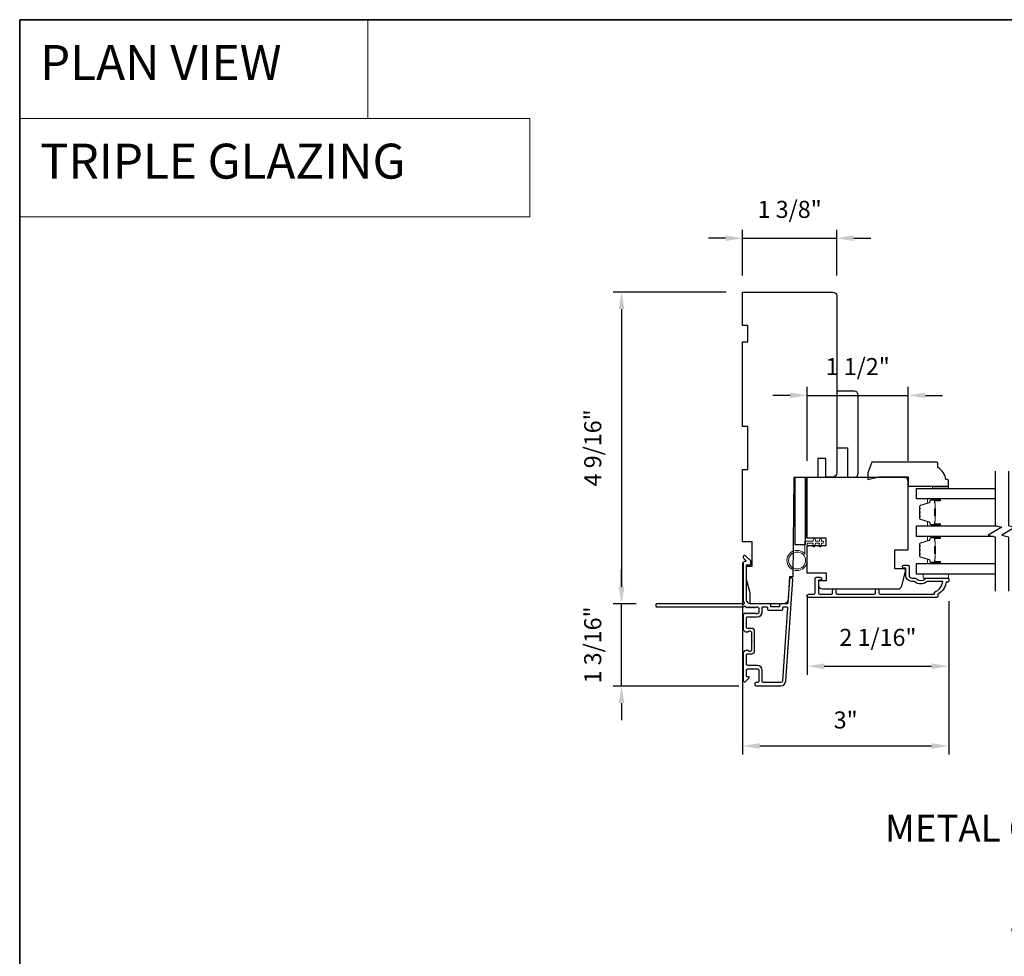
# Model space of a CAD drawing. Extents: x 3350 to 3964, y 1150 to 1253.
# Drawn here: x 3407 to 3421, y 1180 to 1194 of the extents above; entities that cross this region are included whole.
import ezdxf

# ---------------------------------------------------------------- set-up
doc = ezdxf.new("R2010")
doc.units = 0
doc.header["$LTSCALE"] = 250
doc.header["$MEASUREMENT"] = 0
doc.header["$PDMODE"] = 3
doc.header["$PDSIZE"] = -2
doc.linetypes.add('HIDDEN', pattern=[0.375, 0.25, -0.125])
doc.layers.get('DEFPOINTS').update_dxf_attribs({"color": 2, "linetype": 'CONTINUOUS'})
for name, color, linetype, lineweight in [('1', 1, 'CONTINUOUS', 13), ('2', 2, 'CONTINUOUS', 25), ('5', 7, 'HIDDEN', 9), ('6', 6, 'CONTINUOUS', 5), ('8', 7, 'CONTINUOUS', 35), ('Butal', 9, 'CONTINUOUS', 15), ('Spacer Bar', 1, 'CONTINUOUS', 9), ('Symbol (ISO)', 7, 'CONTINUOUS', 15), ('Visible (ANSI)', 7, 'CONTINUOUS', 25), ('Wood', 7, 'CONTINUOUS', 25)]:
    doc.layers.add(name, color=color, linetype=linetype, lineweight=lineweight)
for name, color, linetype in [('3', 3, 'CONTINUOUS'), ('7', 7, 'CONTINUOUS'), ('Glass', 6, 'CONTINUOUS')]:
    doc.layers.add(name, color=color, linetype=linetype)
doc.styles.add('BOLD', font='txt')
doc.styles.add('ROMANS', font='romans')
doc.styles.add('style1', font='arial.ttf')
doc.dimstyles.new('LWDEC', dxfattribs={"dimscale": 0.075, "dimtxt": 2.5, "dimasz": 2, "dimexe": 1.25, "dimexo": 3, "dimgap": 2, "dimtad": 1, "dimtoh": 1, "dimdec": 4, "dimzin": 11, "dimdsep": 46, "dimlunit": 5, "dimtxsty": 'ROMANS', "dimcen": 0, "dimdle": 1.5, "dimazin": 0, "dimtfac": 1, "dimtdec": 4, "dimtix": 1, "dimtmove": 0, "dimatfit": 3, "dimfxl": 0, "dimfrac": 2, "dimtzin": 0, "dimarcsym": 0})

# ---------------------------------------------------------------- blocks, each defined once
blk = doc.blocks.new('*D305')
at = {"layer": '2', "color": 0, "linetype": 'ByBlock', "lineweight": -2}
for p, q in [((3415.734, 1185.506), (3415.734, 1185.756)), ((3415.947, 1185.256), (3415.609, 1185.256)), ((3415.734, 1184.05), (3415.734, 1185.256)), ((3417.451, 1184.05), (3415.609, 1184.05)), ((3415.734, 1183.8), (3415.734, 1183.55))]:
    blk.add_line(p, q, dxfattribs=at)
at = {"layer": '2', "color": 0, "linetype": 'Continuous'}
for points in [[(3415.692, 1185.506), (3415.776, 1185.506), (3415.734, 1185.256)], [(3415.692, 1183.8), (3415.776, 1183.8), (3415.734, 1184.05)]]:
    blk.add_solid(points, dxfattribs=at)
at = {"layer": 'DEFPOINTS', "color": 0, "linetype": 'Continuous'}
for p in [(3415.734, 1185.256), (3416.247, 1185.256), (3417.751, 1184.05)]:
    blk.add_point(p, dxfattribs=at)
at = {"layer": '2', "color": 0, "linetype": 'Continuous', "insert": (3415.344, 1184.653), "char_height": 0.25, "attachment_point": 5, "rotation": 90, "style": 'ROMANS'}
blk.add_mtext('1 3/16"', dxfattribs=at)
blk = doc.blocks.new('*D306')
at = {"layer": '2', "color": 0, "linetype": 'ByBlock', "lineweight": -2}
for p, q in [((3417.266, 1189.823), (3415.609, 1189.823)), ((3415.734, 1189.573), (3415.734, 1185.506)), ((3415.947, 1185.256), (3415.609, 1185.256))]:
    blk.add_line(p, q, dxfattribs=at)
at = {"layer": '2', "color": 0, "linetype": 'Continuous'}
for points in [[(3415.692, 1189.573), (3415.776, 1189.573), (3415.734, 1189.823)], [(3415.692, 1185.506), (3415.776, 1185.506), (3415.734, 1185.256)]]:
    blk.add_solid(points, dxfattribs=at)
at = {"layer": 'DEFPOINTS', "color": 0, "linetype": 'Continuous'}
for p in [(3417.566, 1189.823), (3415.734, 1185.256), (3416.247, 1185.256)]:
    blk.add_point(p, dxfattribs=at)
at = {"layer": '2', "color": 0, "linetype": 'Continuous', "insert": (3415.344, 1187.54), "char_height": 0.25, "attachment_point": 5, "rotation": 90, "style": 'ROMANS'}
blk.add_mtext('4 9/16"', dxfattribs=at)
blk = doc.blocks.new('*D307')
at = {"layer": '2', "color": 0, "linetype": 'ByBlock', "lineweight": -2}
for p, q in [((3417.507, 1185.862), (3417.507, 1183.048)), ((3420.526, 1185.293), (3420.526, 1183.048)), ((3417.757, 1183.173), (3420.276, 1183.173))]:
    blk.add_line(p, q, dxfattribs=at)
at = {"layer": '2', "color": 0, "linetype": 'Continuous'}
for points in [[(3417.757, 1183.214), (3417.757, 1183.131), (3417.507, 1183.173)], [(3420.276, 1183.214), (3420.276, 1183.131), (3420.526, 1183.173)]]:
    blk.add_solid(points, dxfattribs=at)
at = {"layer": 'DEFPOINTS', "color": 0, "linetype": 'Continuous'}
for p in [(3417.507, 1186.162), (3420.526, 1185.593), (3420.526, 1183.173)]:
    blk.add_point(p, dxfattribs=at)
at = {"layer": '2', "color": 0, "linetype": 'Continuous', "insert": (3419.017, 1183.521), "char_height": 0.25, "attachment_point": 5, "style": 'ROMANS'}
blk.add_mtext('3"', dxfattribs=at)
blk = doc.blocks.new('*D308')
at = {"layer": '2', "color": 0, "linetype": 'ByBlock', "lineweight": -2}
for p, q in [((3418.452, 1185.385), (3418.452, 1184.216)), ((3420.526, 1185.293), (3420.526, 1184.216)), ((3418.702, 1184.341), (3420.276, 1184.341))]:
    blk.add_line(p, q, dxfattribs=at)
at = {"layer": '2', "color": 0, "linetype": 'Continuous'}
for points in [[(3418.702, 1184.382), (3418.702, 1184.299), (3418.452, 1184.341)], [(3420.276, 1184.382), (3420.276, 1184.299), (3420.526, 1184.341)]]:
    blk.add_solid(points, dxfattribs=at)
at = {"layer": 'DEFPOINTS', "color": 0, "linetype": 'Continuous'}
for p in [(3418.452, 1185.685), (3420.526, 1185.593), (3420.526, 1184.341)]:
    blk.add_point(p, dxfattribs=at)
at = {"layer": '2', "color": 0, "linetype": 'Continuous', "insert": (3419.489, 1184.731), "char_height": 0.25, "attachment_point": 5, "style": 'ROMANS'}
blk.add_mtext('2 1/16"', dxfattribs=at)
blk = doc.blocks.new('*D309')
at = {"layer": '2', "color": 0, "linetype": 'ByBlock', "lineweight": -2}
for p, q in [((3417.507, 1190.064), (3417.507, 1190.737)), ((3418.885, 1190.064), (3418.885, 1190.737)), ((3417.257, 1190.612), (3417.007, 1190.612)), ((3417.507, 1190.612), (3418.885, 1190.612)), ((3419.135, 1190.612), (3419.385, 1190.612))]:
    blk.add_line(p, q, dxfattribs=at)
at = {"layer": '2', "color": 0, "linetype": 'Continuous'}
for points in [[(3417.257, 1190.654), (3417.257, 1190.57), (3417.507, 1190.612)], [(3419.135, 1190.654), (3419.135, 1190.57), (3418.885, 1190.612)]]:
    blk.add_solid(points, dxfattribs=at)
at = {"layer": 'DEFPOINTS', "color": 0, "linetype": 'Continuous'}
for p in [(3418.885, 1190.612), (3417.507, 1189.764), (3418.885, 1189.764)]:
    blk.add_point(p, dxfattribs=at)
at = {"layer": '2', "color": 0, "linetype": 'Continuous', "insert": (3418.196, 1191.002), "char_height": 0.25, "attachment_point": 5, "style": 'ROMANS'}
blk.add_mtext('1 3/8"', dxfattribs=at)
blk = doc.blocks.new('*D310')
at = {"layer": '2', "color": 0, "linetype": 'ByBlock', "lineweight": -2}
for p, q in [((3418.452, 1187.349), (3418.452, 1188.434)), ((3419.934, 1187.348), (3419.934, 1188.434)), ((3418.202, 1188.309), (3417.952, 1188.309)), ((3418.452, 1188.309), (3419.934, 1188.309)), ((3420.184, 1188.309), (3420.434, 1188.309))]:
    blk.add_line(p, q, dxfattribs=at)
at = {"layer": '2', "color": 0, "linetype": 'Continuous'}
for points in [[(3418.202, 1188.35), (3418.202, 1188.267), (3418.452, 1188.309)], [(3420.184, 1188.35), (3420.184, 1188.267), (3419.934, 1188.309)]]:
    blk.add_solid(points, dxfattribs=at)
at = {"layer": 'DEFPOINTS', "color": 0, "linetype": 'Continuous'}
for p in [(3419.934, 1188.309), (3418.452, 1187.049), (3419.934, 1187.048)]:
    blk.add_point(p, dxfattribs=at)
at = {"layer": '2', "color": 0, "linetype": 'Continuous', "insert": (3419.193, 1188.699), "char_height": 0.25, "attachment_point": 5, "style": 'ROMANS'}
blk.add_mtext('1 1/2"', dxfattribs=at)

msp = doc.modelspace()

# ---------------------------------------------------------------- linework, layer by layer
at = {"layer": '1', "linetype": 'Continuous'}
for points in [[(3406.91858, 1193.81374), (3412.01729, 1193.81374), (3412.01729, 1192.36834), (3406.91858, 1192.36834)], [(3406.91858, 1192.36834), (3414.38846, 1192.36834), (3414.38846, 1190.92294), (3406.91858, 1190.92294)]]:
    msp.add_lwpolyline(points, close=True, dxfattribs=at)
at = {"layer": '3'}
for points in [[(3417.56687, 1185.20185, 0.38196602), (3417.57999, 1185.20185), (3417.58819, 1185.20919), (3417.5964, 1185.20185, 0.38196602), (3417.60952, 1185.20185), (3417.61772, 1185.20919), (3417.62592, 1185.20185, 0.38196602), (3417.63905, 1185.20185), (3417.64725, 1185.20919), (3417.65545, 1185.20185, 0.38196602), (3417.66857, 1185.20185), (3417.67678, 1185.20919), (3417.68498, 1185.20185, 0.38196602), (3417.6981, 1185.20185), (3417.7063, 1185.20919), (3417.72561, 1185.20919, -0.41421356), (3417.74529, 1185.1895), (3417.74529, 1185.13045, -0.41421356), (3417.72561, 1185.11076), (3417.7063, 1185.11076), (3417.6981, 1185.1181, 0.38196602), (3417.68498, 1185.1181), (3417.67678, 1185.11076), (3417.66857, 1185.1181, 0.38196602), (3417.65545, 1185.1181), (3417.64725, 1185.11076), (3417.63905, 1185.1181, 0.38196602), (3417.62592, 1185.1181), (3417.61772, 1185.11076), (3417.60952, 1185.1181, 0.38196602), (3417.5964, 1185.1181), (3417.58819, 1185.11076), (3417.57999, 1185.1181, 0.38196602), (3417.56687, 1185.1181), (3417.55867, 1185.11076), (3417.55046, 1185.1181, 0.38196601), (3417.53734, 1185.1181), (3417.52351, 1185.10572, 0.21342177), (3417.51694, 1185.09105), (3417.51694, 1184.88632, 0.41421356), (3417.55631, 1184.84695), (3417.58437, 1184.84695, 0.23993165), (3417.59233, 1184.851, -0.72633003), (3417.63505, 1184.83711), (3417.63505, 1184.719), (3417.6449, 1184.70916), (3417.63505, 1184.69931), (3417.63505, 1184.5812, -0.72633003), (3417.59233, 1184.56731, 0.23993165), (3417.58437, 1184.57136), (3417.55631, 1184.57136, 0.41421356), (3417.51694, 1184.53199), (3417.51694, 1184.13042, 0.66817864), (3417.55055, 1184.1165), (3417.60278, 1184.16873, 0.66817864), (3417.59582, 1184.18553), (3417.57403, 1184.18553, -0.41421356), (3417.56419, 1184.19538), (3417.56419, 1184.28396, -0.41421356), (3417.58387, 1184.30364), (3417.7256, 1184.30364, -0.41421356), (3417.74529, 1184.28396), (3417.74529, 1184.12254, -0.41421356), (3417.7256, 1184.10286), (3417.70592, 1184.10286, 1), (3417.70592, 1184.05561), (3418.06812, 1184.05561, 0.39391048), (3418.13882, 1184.12154), (3418.24284, 1185.60908, 1), (3418.19571, 1185.61238), (3418.17146, 1185.26559, -0.39391048), (3418.16164, 1185.25643), (3418.05902, 1185.25643, 0.41421356), (3418.04918, 1185.24659), (3418.04918, 1185.219, -0.41421356), (3418.03934, 1185.20915), (3417.92836, 1185.20915, -0.41421356), (3417.91852, 1185.219), (3417.91852, 1185.24659, 0.41421356), (3417.90867, 1185.25643), (3417.62324, 1185.25643, -0.41421356), (3417.56419, 1185.31549), (3417.56419, 1185.82726), (3417.61931, 1185.82726, 0.41421356), (3417.62915, 1185.83711), (3417.62915, 1185.87662, 0.19891237), (3417.62627, 1185.88358), (3417.55055, 1185.95929, 0.66817864), (3417.51694, 1185.94537), (3417.51694, 1185.9303, 0.19891237), (3417.51983, 1185.92334), (3417.54989, 1185.89328, -0.68057977), (3417.54259, 1185.87648, 0.42423613), (3417.51694, 1185.85169), (3417.51694, 1185.31549, 0.1176834), (3417.5284, 1185.26748, -1.11422524), (3417.4991, 1185.25643), (3416.24726, 1185.25643, 0.41421356), (3416.23742, 1185.24659), (3416.23742, 1185.21903, 0.41421356), (3416.24726, 1185.20919), (3417.52424, 1185.20919, -0.56126685), (3417.54998, 1185.21696)], [(3417.57403, 1184.89419, -0.41421356), (3417.56419, 1184.90404), (3417.56419, 1185.05367, -0.41421356), (3417.57403, 1185.06352), (3417.72167, 1185.06352, 0.41421356), (3417.79253, 1185.13438), (3417.79253, 1185.19934, -0.41421356), (3417.80238, 1185.20919), (3417.86143, 1185.20919, -0.41421356), (3417.87127, 1185.19934), (3417.87127, 1185.17175, 0.41421356), (3417.88112, 1185.16191), (3418.08658, 1185.16191, 0.41421356), (3418.09642, 1185.17175), (3418.09642, 1185.19931, -0.41421356), (3418.10627, 1185.20915), (3418.15696, 1185.20915, -0.43481237), (3418.16677, 1185.19863), (3418.09169, 1184.12483, -0.39391048), (3418.06812, 1184.10286), (3417.81222, 1184.10286, -0.41421356), (3417.79253, 1184.12254), (3417.79253, 1184.28002, 0.41421356), (3417.72167, 1184.35089), (3417.58387, 1184.35089, -0.41421356), (3417.56419, 1184.37057), (3417.56419, 1184.51427, -0.41421356), (3417.57403, 1184.52412), (3417.64293, 1184.52412, 0.41421356), (3417.6823, 1184.56349), (3417.6823, 1184.85482, 0.41421356), (3417.64293, 1184.89419)]]:
    msp.add_lwpolyline(points, format="xyb", close=True, dxfattribs=at)
msp.add_lwpolyline([(3419.94552, 1185.80163), (3419.94552, 1185.67171, 0.41421356), (3419.98489, 1185.63234), (3420.02419, 1185.63234, -0.19612434), (3420.05173, 1185.62111, 0.40794), (3420.17998, 1185.62111, -0.19612434), (3420.20752, 1185.63234), (3420.51638, 1185.63234, -0.41421356), (3420.52622, 1185.6225), (3420.52622, 1185.59297, -0.41421356), (3420.50654, 1185.57329), (3420.48685, 1185.57329, -0.23812491), (3420.36874, 1185.39612), (3420.36874, 1185.36856, -0.41421356), (3420.34709, 1185.34691), (3418.47417, 1185.34691, -1), (3418.47417, 1185.39612), (3418.54815, 1185.39612, 0.41521504), (3418.56791, 1185.41581), (3418.56791, 1185.62237, -0.41590856), (3418.58956, 1185.64415), (3418.64468, 1185.64415, -1), (3418.64468, 1185.60084), (3418.62468, 1185.60084, 0.41421304), (3418.6168, 1185.59297), (3418.6168, 1185.41581, 0.41421356), (3418.63649, 1185.39612), (3418.80563, 1185.39612, 0.41521584), (3418.82539, 1185.41581), (3418.82539, 1185.45124, -1), (3418.87428, 1185.45124), (3418.87428, 1185.41581, 0.41421313), (3418.89397, 1185.39612), (3419.43531, 1185.39612, 0.41421203), (3419.45499, 1185.41581), (3419.45499, 1185.45124, -1), (3419.50389, 1185.45124), (3419.50389, 1185.41581, 0.4142151), (3419.52358, 1185.39612), (3420.31953, 1185.39612), (3420.31953, 1185.42715, 0.28322567), (3420.43843, 1185.58313), (3420.22577, 1185.58313, 0.16543591), (3420.20177, 1185.57496, -0.34018227), (3420.02994, 1185.57496, 0.16543591), (3420.00593, 1185.58313), (3419.98489, 1185.58313, -0.41421356), (3419.89631, 1185.67171), (3419.89631, 1185.77801), (3419.86875, 1185.77801, -1), (3419.86875, 1185.82132), (3419.92583, 1185.82132, -0.41420912), (3419.94552, 1185.80163)], format="xyb", dxfattribs=at)
at = {"layer": '6'}
for points in [[(3420.28805, 1186.9473), (3420.28805, 1186.97683), (3420.52427, 1186.97683), (3420.52427, 1186.9473)], [(3420.52427, 1185.6914), (3420.15026, 1185.6914), (3420.15026, 1185.63234), (3420.52427, 1185.63234)]]:
    msp.add_lwpolyline(points, close=True, dxfattribs=at)
msp.add_lwpolyline([(3418.45203, 1186.14397), (3418.45203, 1185.89004, -5.9558214), (3418.42053, 1185.98118), (3418.42053, 1186.17547), (3418.54258, 1186.17547), (3418.54258, 1186.19122, -1), (3418.57407, 1186.19122), (3418.57407, 1186.17547), (3418.63313, 1186.17547), (3418.63313, 1186.19122, -1), (3418.66462, 1186.19122), (3418.66462, 1186.17547), (3418.68037, 1186.17547, -1), (3418.68037, 1186.14397), (3418.66462, 1186.14397), (3418.65652, 1186.10138, -1), (3418.62558, 1186.10727), (3418.63256, 1186.14397), (3418.57407, 1186.14397), (3418.56597, 1186.10138, -1), (3418.53503, 1186.10727), (3418.54201, 1186.14397)], format="xyb", close=True, dxfattribs=at)
msp.add_circle((3418.30439, 1185.89004), 0.12402, dxfattribs=at)
at = {"layer": '7', "flags": 128}
for points in [[(3421.2045, 1187.1971), (3421.2045, 1186.40245), (3421.30293, 1186.37607), (3421.10608, 1186.26242), (3421.2045, 1186.23605), (3421.2045, 1185.4414)], [(3421.40135, 1187.1971), (3421.40135, 1186.40245), (3421.49977, 1186.37607), (3421.30293, 1186.26242), (3421.40135, 1186.23605), (3421.40135, 1185.4414)]]:
    msp.add_lwpolyline(points, dxfattribs=at)
at = {"layer": '8', "linetype": 'Continuous'}
msp.add_lwpolyline([(3406.91858, 1193.81374), (3442.5316, 1193.81374), (3442.5316, 1150.12129), (3406.91858, 1150.12129)], close=True, dxfattribs=at)
at = {"layer": 'Butal'}
for points in [[(3420.3899, 1186.79355), (3420.2254, 1186.79355, 0.41421356), (3420.21555, 1186.78371), (3420.21555, 1186.73155), (3420.23958, 1186.7389, 0.32975055), (3420.25005, 1186.75304), (3420.25005, 1186.75773, -0.41421356), (3420.27013, 1186.77781), (3420.39975, 1186.77781), (3420.39975, 1186.78371, 0.41421356)], [(3420.3899, 1186.39602), (3420.2254, 1186.39602, -0.41421356), (3420.21555, 1186.40586), (3420.21555, 1186.45802), (3420.23958, 1186.45067, -0.32975055), (3420.25005, 1186.43653), (3420.25005, 1186.43184, 0.41421356), (3420.27013, 1186.41177), (3420.39975, 1186.41177), (3420.39975, 1186.40586, -0.41421356)], [(3420.3899, 1186.24248), (3420.2254, 1186.24248, 0.41421356), (3420.21555, 1186.23263), (3420.21555, 1186.18047), (3420.23958, 1186.18782, 0.32975055), (3420.25005, 1186.20196), (3420.25005, 1186.20665, -0.41421356), (3420.27013, 1186.22673), (3420.39975, 1186.22673), (3420.39975, 1186.23263, 0.41421356)], [(3420.3899, 1185.84494), (3420.2254, 1185.84494, -0.41421356), (3420.21555, 1185.85478), (3420.21555, 1185.90694), (3420.23958, 1185.8996, -0.32975055), (3420.25005, 1185.88545), (3420.25005, 1185.88077, 0.41421356), (3420.27013, 1185.86069), (3420.39975, 1185.86069), (3420.39975, 1185.85478, -0.41421356)]]:
    msp.add_lwpolyline(points, format="xyb", close=True, dxfattribs=at)
at = {"layer": 'Glass', "color": 1}
for points in [[(3421.2045, 1186.79355), (3420.05292, 1186.79355), (3420.05292, 1186.9471), (3421.2045, 1186.9471)], [(3421.18051, 1186.24248), (3420.05292, 1186.24248), (3420.05292, 1186.39602), (3421.22849, 1186.39602)], [(3421.2045, 1185.6914), (3420.05292, 1185.6914), (3420.05292, 1185.84494), (3421.2045, 1185.84494)]]:
    msp.add_lwpolyline(points, dxfattribs=at)
at = {"layer": 'Spacer Bar'}
for points in [[(3420.10195, 1186.5273), (3420.10195, 1186.50871, 0.32975055), (3420.11269, 1186.49419), (3420.24102, 1186.45496, -0.32975055), (3420.25495, 1186.43614), (3420.25495, 1186.43145, 0.41421356), (3420.27013, 1186.41627), (3420.39975, 1186.41627, 1), (3420.39975, 1186.42227), (3420.32778, 1186.42227, -0.41421356), (3420.31597, 1186.43408), (3420.31597, 1186.45283), (3420.32047, 1186.45283), (3420.32047, 1186.43267, 0.41421356), (3420.32637, 1186.42677), (3420.39975, 1186.42677, -1), (3420.39975, 1186.41177), (3420.27013, 1186.41177, -0.41421356), (3420.25045, 1186.43145), (3420.25045, 1186.43614, 0.32975055), (3420.2397, 1186.45066), (3420.11138, 1186.48989, -0.32975055), (3420.09745, 1186.50871), (3420.09745, 1186.5273, -0.2262769), (3420.0993, 1186.53119), (3420.10265, 1186.5339, 0.47697553), (3420.10265, 1186.54167), (3420.0993, 1186.54438, -0.2262769), (3420.09745, 1186.54827), (3420.09745, 1186.5843, -0.2262769), (3420.0993, 1186.58819), (3420.10265, 1186.5909, 0.47697553), (3420.10265, 1186.59867), (3420.0993, 1186.60138, -0.2262769), (3420.09745, 1186.60527), (3420.09745, 1186.6413, -0.2262769), (3420.0993, 1186.64519), (3420.10265, 1186.6479, 0.47697553), (3420.10265, 1186.65567), (3420.0993, 1186.65838, -0.2262769), (3420.09745, 1186.66227), (3420.09745, 1186.68086, -0.32975055), (3420.11138, 1186.69968), (3420.2397, 1186.73892, 0.32975055), (3420.25045, 1186.75344), (3420.25045, 1186.75812, -0.41421356), (3420.27013, 1186.77781), (3420.39975, 1186.77781, -1), (3420.39975, 1186.76281), (3420.32637, 1186.76281, 0.41421356), (3420.32047, 1186.7569), (3420.32047, 1186.73675), (3420.31597, 1186.73675), (3420.31597, 1186.7555, -0.41421356), (3420.32778, 1186.76731), (3420.39975, 1186.76731, 1), (3420.39975, 1186.77331), (3420.27013, 1186.77331, 0.41421356), (3420.25495, 1186.75812), (3420.25495, 1186.75344, -0.32975055), (3420.24102, 1186.73461), (3420.11269, 1186.69538, 0.32975055), (3420.10195, 1186.68086), (3420.10195, 1186.66227, 0.2262769), (3420.10213, 1186.66188), (3420.10548, 1186.65917, -0.47697553), (3420.10548, 1186.6444), (3420.10213, 1186.64169, 0.25663287), (3420.10195, 1186.64125), (3420.10195, 1186.60527, 0.2262769), (3420.10213, 1186.60488), (3420.10548, 1186.60217, -0.47697553), (3420.10548, 1186.5874), (3420.10213, 1186.58469, 0.25663287), (3420.10195, 1186.58425), (3420.10195, 1186.54827, 0.2262769), (3420.10213, 1186.54788), (3420.10548, 1186.54517, -0.47697553), (3420.10548, 1186.5304), (3420.10213, 1186.52769, 0.2262769)], [(3420.32247, 1186.43538), (3420.32247, 1186.46024, -0.22906983), (3420.32539, 1186.46656, 0.22448136), (3420.32795, 1186.47197), (3420.32795, 1186.53813, 0.28963953), (3420.32395, 1186.54446, -0.27273596), (3420.31797, 1186.55329), (3420.31797, 1186.63628, -0.27273609), (3420.32395, 1186.64511, 0.28963953), (3420.32795, 1186.65144), (3420.32795, 1186.7176, 0.22448136), (3420.32539, 1186.72301, -0.22906983), (3420.32247, 1186.72933), (3420.32247, 1186.75419), (3420.32047, 1186.75419), (3420.32047, 1186.72935, 0.22858496), (3420.32412, 1186.72147, -0.22448136), (3420.32595, 1186.7176), (3420.32595, 1186.65144, -0.28963953), (3420.32309, 1186.64692, 0.27414127), (3420.31597, 1186.63634), (3420.31597, 1186.55323, 0.27414127), (3420.32309, 1186.54265, -0.28963953), (3420.32595, 1186.53813), (3420.32595, 1186.47197, -0.22448136), (3420.32412, 1186.46811, 0.22858496), (3420.32047, 1186.46022), (3420.32047, 1186.43538)], [(3420.10195, 1185.97622), (3420.10195, 1185.95764, 0.32975055), (3420.11269, 1185.94311), (3420.24102, 1185.90388, -0.32975055), (3420.25495, 1185.88506), (3420.25495, 1185.88037, 0.41421356), (3420.27013, 1185.86519), (3420.39975, 1185.86519, 1), (3420.39975, 1185.87119), (3420.32778, 1185.87119, -0.41421356), (3420.31597, 1185.883), (3420.31597, 1185.90175), (3420.32047, 1185.90175), (3420.32047, 1185.88159, 0.41421356), (3420.32637, 1185.87569), (3420.39975, 1185.87569, -1), (3420.39975, 1185.86069), (3420.27013, 1185.86069, -0.41421356), (3420.25045, 1185.88037), (3420.25045, 1185.88506, 0.32975055), (3420.2397, 1185.89958), (3420.11138, 1185.93881, -0.32975055), (3420.09745, 1185.95764), (3420.09745, 1185.97622, -0.2262769), (3420.0993, 1185.98011), (3420.10265, 1185.98282, 0.47697553), (3420.10265, 1185.99059), (3420.0993, 1185.9933, -0.2262769), (3420.09745, 1185.99719), (3420.09745, 1186.03322, -0.2262769), (3420.0993, 1186.03711), (3420.10265, 1186.03982, 0.47697553), (3420.10265, 1186.04759), (3420.0993, 1186.0503, -0.2262769), (3420.09745, 1186.05419), (3420.09745, 1186.09022, -0.2262769), (3420.0993, 1186.09411), (3420.10265, 1186.09682, 0.47697553), (3420.10265, 1186.10459), (3420.0993, 1186.1073, -0.2262769), (3420.09745, 1186.11119), (3420.09745, 1186.12978, -0.32975055), (3420.11138, 1186.1486), (3420.2397, 1186.18784, 0.32975055), (3420.25045, 1186.20236), (3420.25045, 1186.20704, -0.41421356), (3420.27013, 1186.22673), (3420.39975, 1186.22673, -1), (3420.39975, 1186.21173), (3420.32637, 1186.21173, 0.41421356), (3420.32047, 1186.20582), (3420.32047, 1186.18567), (3420.31597, 1186.18567), (3420.31597, 1186.20442, -0.41421356), (3420.32778, 1186.21623), (3420.39975, 1186.21623, 1), (3420.39975, 1186.22223), (3420.27013, 1186.22223, 0.41421356), (3420.25495, 1186.20704), (3420.25495, 1186.20236, -0.32975055), (3420.24102, 1186.18353), (3420.11269, 1186.1443, 0.32975055), (3420.10195, 1186.12978), (3420.10195, 1186.11119, 0.2262769), (3420.10213, 1186.1108), (3420.10548, 1186.10809, -0.47697553), (3420.10548, 1186.09332), (3420.10213, 1186.09061, 0.25663287), (3420.10195, 1186.09017), (3420.10195, 1186.05419, 0.2262769), (3420.10213, 1186.0538), (3420.10548, 1186.05109, -0.47697553), (3420.10548, 1186.03632), (3420.10213, 1186.03361, 0.25663287), (3420.10195, 1186.03317), (3420.10195, 1185.99719, 0.2262769), (3420.10213, 1185.9968), (3420.10548, 1185.99409, -0.47697553), (3420.10548, 1185.97932), (3420.10213, 1185.97661, 0.2262769)], [(3420.32247, 1185.8843), (3420.32247, 1185.90916, -0.22906983), (3420.32539, 1185.91548, 0.22448136), (3420.32795, 1185.92089), (3420.32795, 1185.98706, 0.28963953), (3420.32395, 1185.99338, -0.27273596), (3420.31797, 1186.00221), (3420.31797, 1186.0852, -0.27273609), (3420.32395, 1186.09403, 0.28963953), (3420.32795, 1186.10036), (3420.32795, 1186.16652, 0.22448136), (3420.32539, 1186.17193, -0.22906983), (3420.32247, 1186.17825), (3420.32247, 1186.20312), (3420.32047, 1186.20312), (3420.32047, 1186.17827, 0.22858496), (3420.32412, 1186.17039, -0.22448136), (3420.32595, 1186.16652), (3420.32595, 1186.10036, -0.28963953), (3420.32309, 1186.09584, 0.27414127), (3420.31597, 1186.08526), (3420.31597, 1186.00215, 0.27414127), (3420.32309, 1185.99157, -0.28963953), (3420.32595, 1185.98706), (3420.32595, 1185.92089, -0.22448136), (3420.32412, 1185.91703, 0.22858496), (3420.32047, 1185.90914), (3420.32047, 1185.8843)]]:
    msp.add_lwpolyline(points, format="xyb", close=True, dxfattribs=at)
for points in [[(3420.32595, 1186.53817, -0.00188508), (3420.32595, 1186.53813), (3420.32595, 1186.47197, -0.22448136), (3420.32412, 1186.46811, 0.22858496), (3420.32047, 1186.46022), (3420.32047, 1186.43538), (3420.32247, 1186.43538), (3420.32247, 1186.46024, -0.22906983), (3420.32539, 1186.46656, 0.22448136), (3420.32795, 1186.47197), (3420.32795, 1186.53813, -0.21424516), (3420.3286, 1186.53958, 0.21424516), (3420.33095, 1186.54481), (3420.33095, 1186.64476, 0.21424516), (3420.3286, 1186.64999, -0.21424516), (3420.32795, 1186.65144), (3420.32795, 1186.7176, 0.22448136), (3420.32539, 1186.72301, -0.22906983), (3420.32247, 1186.72933), (3420.32247, 1186.75419), (3420.32047, 1186.75419), (3420.32047, 1186.72935, 0.22858496), (3420.32412, 1186.72147, -0.22448136), (3420.32595, 1186.7176), (3420.32595, 1186.65144, 0.21424516), (3420.32727, 1186.6485, -0.21424516), (3420.32895, 1186.64476), (3420.32895, 1186.54481, -0.21424516), (3420.32727, 1186.54108, 0.21424516), (3420.32595, 1186.53813)], [(3420.32595, 1185.98709, -0.00188508), (3420.32595, 1185.98706), (3420.32595, 1185.92089, -0.22448136), (3420.32412, 1185.91703, 0.22858496), (3420.32047, 1185.90914), (3420.32047, 1185.8843), (3420.32247, 1185.8843), (3420.32247, 1185.90916, -0.22906983), (3420.32539, 1185.91548, 0.22448136), (3420.32795, 1185.92089), (3420.32795, 1185.98706, -0.21424516), (3420.3286, 1185.9885, 0.21424516), (3420.33095, 1185.99374), (3420.33095, 1186.09368, 0.21424516), (3420.3286, 1186.09891, -0.21424516), (3420.32795, 1186.10036), (3420.32795, 1186.16652, 0.22448136), (3420.32539, 1186.17193, -0.22906983), (3420.32247, 1186.17825), (3420.32247, 1186.20312), (3420.32047, 1186.20312), (3420.32047, 1186.17827, 0.22858496), (3420.32412, 1186.17039, -0.22448136), (3420.32595, 1186.16652), (3420.32595, 1186.10036, 0.21424516), (3420.32727, 1186.09742, -0.21424516), (3420.32895, 1186.09368), (3420.32895, 1185.99374, -0.21424516), (3420.32727, 1185.99, 0.21424516), (3420.32595, 1185.98706)]]:
    msp.add_lwpolyline(points, format="xyb", dxfattribs=at)
at = {"layer": 'Visible (ANSI)'}
for p, q in [((3418.86588, 1187.11181), (3418.76696, 1187.10957)), ((3419.0819, 1187.10864), (3419.18033, 1187.10864))]:
    msp.add_line(p, q, dxfattribs=at)
for points in [[(3417.90867, 1185.25643), (3417.61537, 1185.25643), (3417.61537, 1185.41391), (3417.56616, 1185.61076), (3417.56616, 1185.80761), (3417.6449, 1185.80761), (3417.6449, 1186.16194), (3417.5071, 1186.16194), (3417.5071, 1187.22493), (3417.58584, 1187.22493), (3417.58584, 1187.85485), (3417.5071, 1187.85485), (3417.5071, 1189.09501), (3417.58584, 1189.09501), (3417.58584, 1189.33123), (3417.5071, 1189.33123), (3417.5071, 1189.82335), (3418.826, 1189.82335, -0.41421356), (3418.88505, 1189.7643), (3418.88505, 1188.43556), (3418.88505, 1188.43556), (3418.88505, 1188.35682), (3418.88505, 1188.35682), (3418.88505, 1188.27808), (3418.88505, 1188.27808), (3418.88505, 1187.17086, -0.41165989), (3418.82651, 1187.11181), (3418.72757, 1187.11094), (3418.72757, 1187.38241), (3418.60946, 1187.38241), (3418.60946, 1187.10991), (3418.25513, 1187.10682), (3418.24242, 1185.65013), (3418.19608, 1185.65013), (3418.17239, 1185.31137, -0.39391048), (3418.11348, 1185.25643), (3417.61537, 1185.25643)], [(3419.14096, 1187.10864, 0.41421356), (3419.20001, 1187.1677), (3419.20001, 1188.30943, 0.41421356), (3419.14096, 1188.36848), (3418.88505, 1188.36848), (3418.88505, 1187.54171), (3419.04253, 1187.54171), (3419.04253, 1187.10864)], [(3418.44948, 1186.22092), (3418.72507, 1186.22092), (3418.72507, 1186.10281), (3418.44948, 1186.10281), (3418.44948, 1185.71029), (3418.73295, 1185.71029), (3418.73295, 1185.59218), (3418.6168, 1185.59218), (3418.6168, 1185.53195, 0.41421356), (3418.67586, 1185.47289), (3419.78047, 1185.47289, 0.33945415), (3419.83751, 1185.51666), (3419.89435, 1185.7288), (3419.89435, 1185.76817), (3419.73687, 1185.76817), (3419.73687, 1186.04376), (3419.93372, 1186.04376), (3419.93372, 1187.04769, 0.41421356), (3419.87467, 1187.10675), (3418.44948, 1187.10675), (3418.44948, 1186.22092), (3418.44948, 1187.10675)]]:
    msp.add_lwpolyline(points, format="xyb", dxfattribs=at)
msp.add_lwpolyline([(3418.27092, 1186.12257), (3418.4284, 1186.12257), (3418.4284, 1187.10682), (3418.27092, 1187.10682)], close=True, dxfattribs=at)
at = {"layer": 'Wood'}
msp.add_lwpolyline([(3419.34264, 1187.17368), (3419.34264, 1187.07525), (3419.50059, 1187.11462), (3419.93372, 1187.11462), (3419.93372, 1186.97683), (3420.52427, 1186.97683), (3420.52427, 1187.05557, 0.41421356), (3420.50459, 1187.07525), (3420.4849, 1187.07525, 0.23812491), (3420.36679, 1187.25242), (3420.36679, 1187.31147, 0.41421356), (3420.34711, 1187.33116), (3419.39996, 1187.33116)], format="xyb", close=True, dxfattribs=at)

# ---------------------------------------------------------------- texts
at = {"layer": '5', "linetype": 'Continuous', "lineweight": 20, "style": 'BOLD'}
for s, p in [('PLAN VIEW ', (3407.21671, 1192.93068)), ('TRIPLE GLAZING', (3407.21671, 1191.48528))]:
    msp.add_text(s, height=0.511809, dxfattribs=at).set_placement(p)
at = {"layer": 'Symbol (ISO)', "insert": (3419.22891, 1180.45711), "char_height": 0.3937, "width": 14.2268651, "attachment_point": 7, "style": 'style1'}
msp.add_mtext('\\A1;{\\W3.026212; }METAL CLAD FRENCH TERRACE DOOR TRANSOM\\P                           TWO WIDE\\P                  1 1/2" (38mm) STILES', dxfattribs=at)

# ---------------------------------------------------------------- dimensions: what is measured, and where the dimension line sits
at = {"layer": '2', "linetype": 'Continuous'}
for base, p1, p2, picture, middle in [((3418.8850508416, 1190.6120032371), (3417.5071008416, 1189.7642950525), (3418.8850508416, 1189.7642950525), '*D309', (3418.1960758416, 1191.0024794275)), ((3419.93372, 1188.30864), (3418.45203, 1187.04948), (3419.93372, 1187.04769), '*D310', (3419.19287, 1188.69911))]:
    dim = msp.add_linear_dim(base=base, p1=p1, p2=p2, dimstyle='LWDEC', override={"dimscale": 0.1, "dimasz": 2.5, "dimpost": '"', "dimarcsym": 1}, dxfattribs=at)
    dim.commit()
    dim.dimension.update_dxf_attribs({"geometry": picture, "text_midpoint": middle})
for base, p1, p2, angle, picture, middle in [((3415.73411, 1185.25643), (3417.56616, 1189.82335), (3416.24726, 1185.25643), 270, '*D306', (3415.34363, 1187.53989)), ((3420.52622, 1183.17266), (3417.5071, 1186.16194), (3420.52622, 1185.59297), 180, '*D307', (3419.01666, 1183.52147)), ((3415.73411, 1185.25643), (3417.75119, 1184.05013), (3416.24726, 1185.25643), 90, '*D305', (3415.34363, 1184.65328)), ((3420.52622, 1184.34053), (3418.45203, 1185.68501), (3420.52622, 1185.59297), 180, '*D308', (3419.48913, 1184.73101))]:
    dim = msp.add_linear_dim(base=base, p1=p1, p2=p2, angle=angle, dimstyle='LWDEC', override={"dimscale": 0.1, "dimasz": 2.5, "dimpost": '"', "dimarcsym": 1}, dxfattribs=at)
    dim.commit()
    dim.dimension.update_dxf_attribs({"geometry": picture, "text_midpoint": middle})

doc.saveas('drawing.dxf')
